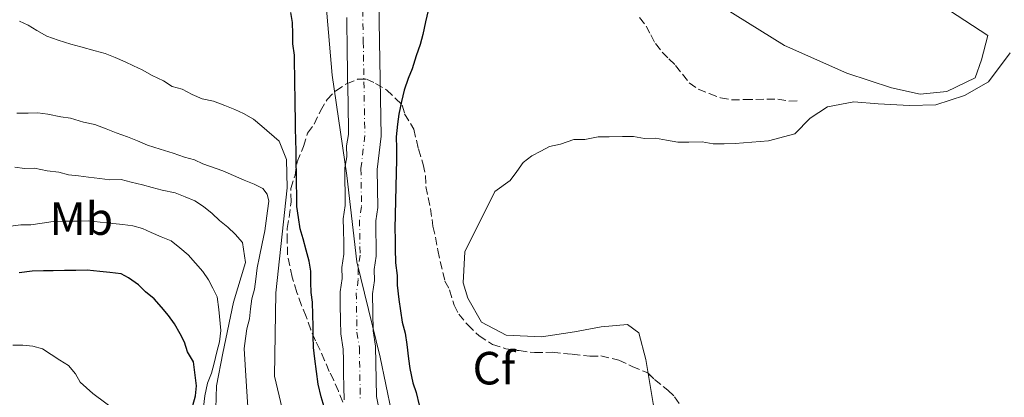
# Model space of a CAD drawing. Units: metres. Extents: x 641939 to 645408, y 4711409 to 4713759.
# Drawn here: x 645037 to 645249, y 4711594 to 4711676 of the extents above; entities that cross this region are included whole.
import ezdxf
from ezdxf.enums import TextEntityAlignment as Align

# ---------------------------------------------------------------- set-up
doc = ezdxf.new("R2010")
doc.units = ezdxf.units.M
doc.header["$MEASUREMENT"] = 0
doc.linetypes.add('DGN Style 3', pattern=[2.435891, 1.739922, -0.695969])
doc.linetypes.add('DGN Style 4', pattern=[2.785615, 1.391938, -0.695969, 0.00174, -0.695969])
for name, color, linetype, lineweight in [('Barranco lineal', 142, 'DGN Style 3', 13), ('Cauce permanente', 151, 'Continuous', 13), ('Cauce permanente (área)', 142, 'Continuous', 13), ('Curva de nivel directora', 30, 'Continuous', 30), ('Curva de nivel intermedia', 30, 'Continuous', 0), ('Eje cauce permanente (área)', 70, 'DGN Style 4', 0), ('Etiqueta de uso rústico', 92, 'Continuous', 0), ('Etiqueta de zona arbolada', 92, 'Continuous', 0), ('Límite de Autonomía', 7, 'Continuous', 0), ('Línea de cambio de uso (parcela vista)', 92, 'Continuous', 0), ('Zona arbolada', 92, 'DGN Style 3', 0)]:
    doc.layers.add(name, color=color, linetype=linetype, lineweight=lineweight)
doc.styles.add('Style-Arial', font='arial.ttf')

msp = doc.modelspace()

# ---------------------------------------------------------------- linework, layer by layer
at = {"layer": 'Barranco lineal', "color": 142, "linetype": 'DGN Style 3', "lineweight": 13}
msp.add_polyline3d([(645170.48, 4711676.2, 424.9), (645171.94, 4711674.33, 424.9), (645172.92, 4711672.44, 424.9), (645173.9, 4711670.56, 424.9), (645175.36, 4711668.68, 424.9), (645176.8, 4711667.28, 424.9), (645178.25, 4711665.87, 424.9), (645179.71, 4711664, 424.9), (645181.17, 4711662.12, 424.9), (645183.09, 4711660.72, 424.9), (645185.48, 4711659.81, 424.9), (645187.87, 4711658.9, 424.9), (645190.26, 4711658.46, 424.9), (645193.11, 4711658.51, 424.9), (645195.49, 4711658.55, 424.9), (645197.86, 4711658.59, 424.9), (645200.24, 4711658.62, 425.15), (645202.62, 4711658.19, 425.63), (645205, 4711658.23, 425.39)], dxfattribs=at)
at = {"layer": 'Cauce permanente', "color": 151, "linetype": 'Continuous', "lineweight": 13}
for points in [[(645114.25, 4711692.03, 422.47), (645114.59, 4711671.05, 422.95), (645114.93, 4711650.62, 422.95), (645114.09, 4711643.48, 422.95), (645114.22, 4711635.29, 422.95), (645113.79, 4711632.43, 422.95), (645113.92, 4711624.83, 423.2), (645113.49, 4711621.97, 423.44), (645113.53, 4711619.59, 423.44), (645113.1, 4711616.72, 423.44), (645113.22, 4711608.77, 423.44), (645113.75, 4711605.45, 423.68), (645113.93, 4711594.65, 423.68), (645114.65, 4711591.03, 423.68)], [(645106.98, 4711593.91, 423.68), (645106.94, 4711596.76, 423.68), (645106.89, 4711599.62, 423.68), (645106.84, 4711602.47, 423.68), (645106.8, 4711604.84, 423.68), (645106.27, 4711608.16, 423.44), (645106.23, 4711611.01, 423.44), (645106.17, 4711614.34, 423.44), (645106.13, 4711617.19, 423.44), (645106.56, 4711620.05, 423.44), (645106.52, 4711622.43, 423.44), (645106.95, 4711625.29, 423.2), (645106.91, 4711627.66, 422.95), (645106.86, 4711630.52, 422.95), (645106.82, 4711632.89, 422.95), (645107.25, 4711635.75, 422.95), (645107.21, 4711638.6, 422.95), (645107.17, 4711640.98, 422.95), (645107.12, 4711643.83, 422.95), (645107.56, 4711646.21, 422.95), (645107.52, 4711648.59, 422.95), (645107.96, 4711650.97, 422.95), (645107.92, 4711653.35, 422.95), (645107.88, 4711655.73, 422.95), (645107.84, 4711658.1, 422.95), (645107.8, 4711660.48, 422.95), (645107.75, 4711663.33, 422.95), (645107.72, 4711665.71, 422.95), (645107.68, 4711668.08, 422.95), (645107.63, 4711670.94, 422.95), (645107.58, 4711673.79, 422.71), (645107.55, 4711676.16, 422.71)]]:
    msp.add_polyline3d(points, dxfattribs=at)
at = {"layer": 'Cauce permanente (área)', "color": 142, "linetype": 'Continuous', "lineweight": 13}
for points in [[(645114.25, 4711692.03, 422.47), (645114.59, 4711671.05, 422.95), (645114.93, 4711650.62, 422.95), (645114.09, 4711643.48, 422.95), (645114.22, 4711635.29, 422.95), (645113.79, 4711632.43, 422.95), (645113.92, 4711624.83, 423.2), (645113.49, 4711621.97, 423.44), (645113.53, 4711619.59, 423.44), (645113.1, 4711616.72, 423.44), (645113.22, 4711608.77, 423.44), (645113.75, 4711605.45, 423.68), (645113.93, 4711594.65, 423.68), (645114.65, 4711591.03, 423.68)], [(645107.96, 4711650.97, 422.95), (645107.92, 4711653.35, 422.95), (645107.88, 4711655.73, 422.95), (645107.84, 4711658.1, 422.95), (645107.8, 4711660.48, 422.95), (645107.75, 4711663.33, 422.95), (645107.72, 4711665.71, 422.95), (645107.68, 4711668.08, 422.95), (645107.63, 4711670.94, 422.95), (645107.58, 4711673.79, 422.71), (645107.55, 4711676.16, 422.71)], [(645106.98, 4711593.91, 423.68), (645106.94, 4711596.76, 423.68), (645106.89, 4711599.62, 423.68), (645106.84, 4711602.47, 423.68), (645106.8, 4711604.84, 423.68), (645106.27, 4711608.16, 423.44), (645106.23, 4711611.01, 423.44), (645106.17, 4711614.34, 423.44), (645106.13, 4711617.19, 423.44), (645106.56, 4711620.05, 423.44), (645106.52, 4711622.43, 423.44), (645106.95, 4711625.29, 423.2), (645106.91, 4711627.66, 422.95), (645106.86, 4711630.52, 422.95), (645106.82, 4711632.89, 422.95), (645107.25, 4711635.75, 422.95), (645107.21, 4711638.6, 422.95), (645107.17, 4711640.98, 422.95), (645107.12, 4711643.83, 422.95), (645107.56, 4711646.21, 422.95), (645107.52, 4711648.59, 422.95), (645107.96, 4711650.97, 422.95)]]:
    msp.add_polyline3d(points, dxfattribs=at)
at = {"layer": 'Curva de nivel directora', "color": 30, "linetype": 'Continuous', "lineweight": 30, "flags": 128}
for points, elevation in [([(645125.07, 4711677.69), (645124.5, 4711675.25), (645123.93, 4711672.5), (645123.36, 4711670.36)], 425), ([(645102.72, 4711592.44), (645102.08, 4711594.56), (645101.43, 4711597.29), (645101.08, 4711600.02), (645100.73, 4711602.75), (645100.38, 4711605.18), (645100.34, 4711607.62), (645100.31, 4711609.75), (645100.27, 4711612.18), (645100.23, 4711614.92), (645099.89, 4711617.04), (645099.85, 4711619.17), (645099.81, 4711621.6), (645099.47, 4711623.73), (645098.83, 4711626.15), (645098.18, 4711628.57), (645097.54, 4711630.69), (645097.19, 4711633.12), (645096.85, 4711635.55), (645096.81, 4711637.98), (645096.77, 4711640.42), (645096.73, 4711642.55), (645096.69, 4711644.98), (645096.66, 4711647.41), (645096.62, 4711649.85), (645096.58, 4711652.28), (645096.54, 4711654.71), (645096.5, 4711656.84), (645096.46, 4711659.27), (645096.43, 4711661.4), (645096.39, 4711663.84), (645096.35, 4711665.97), (645096.32, 4711668.1), (645095.98, 4711670.52), (645095.94, 4711672.65), (645095.9, 4711675.09), (645095.56, 4711677.21)], 425), ([(645123.36, 4711670.36), (645122.49, 4711667.91), (645121.62, 4711665.16), (645120.74, 4711663.02), (645119.87, 4711660.57), (645119.3, 4711658.12), (645118.74, 4711655.38), (645118.47, 4711653.24), (645118.21, 4711650.5), (645118.25, 4711648.07), (645118.29, 4711645.63), (645118.08, 4711639.85), (645117.92, 4711630.72), (645117.95, 4711628.59), (645117.99, 4711626.46), (645118.04, 4711623.42), (645118.39, 4711620.69), (645118.42, 4711618.56), (645118.78, 4711615.52), (645119.12, 4711613.09), (645119.46, 4711610.67), (645120.11, 4711608.24), (645120.45, 4711605.81), (645120.81, 4711602.78), (645121.15, 4711600.65), (645121.8, 4711597.62), (645122.45, 4711595.5), (645123.1, 4711592.77)], 425), ([(645074.46, 4711592.68), (645075.03, 4711594.82), (645075.3, 4711596.95), (645074.61, 4711602.11), (645073.36, 4711604.22), (645072.71, 4711606.34), (645071.77, 4711608.15), (645070.52, 4711610.26), (645069.28, 4711612.07), (645067.72, 4711613.87), (645066.17, 4711615.67), (645064.32, 4711617.16), (645062.78, 4711618.65), (645060.63, 4711620.14), (645059.09, 4711621.03), (645056.65, 4711621.29), (645054.52, 4711621.56), (645051.77, 4711621.82), (645049.34, 4711621.78), (645046.91, 4711621.74), (645044.47, 4711621.7), (645042.35, 4711621.67), (645039.91, 4711621.63), (645037.18, 4711621.28)], 450)]:
    msp.add_lwpolyline(points, dxfattribs=dict(at, elevation=elevation))
at = {"layer": 'Curva de nivel intermedia', "color": 30, "linetype": 'Continuous', "lineweight": 0, "flags": 128}
for points, elevation in [([(645037.25, 4711675.41), (645039.09, 4711674.53), (645040.93, 4711673.34), (645043.08, 4711672.16), (645045.53, 4711671.29), (645048.28, 4711670.42), (645050.42, 4711669.84), (645053.48, 4711668.98), (645055.62, 4711668.41), (645057.76, 4711667.53), (645059.9, 4711666.65), (645061.74, 4711665.77), (645063.58, 4711664.89), (645065.73, 4711663.7), (645068.19, 4711662.53), (645070.03, 4711661.34), (645072.17, 4711660.77), (645074.32, 4711659.58), (645076.46, 4711658.71), (645078.91, 4711658.14), (645081.35, 4711657.26), (645083.5, 4711656.39), (645085.34, 4711655.5), (645087.49, 4711654.32), (645089.34, 4711652.83), (645093.04, 4711649.54), (645094.63, 4711645.62), (645094.72, 4711639.53), (645092.35, 4711616.98), (645092.04, 4711599.02), (645094.32, 4711589.33)], 430), ([(645036.62, 4711655.58), (645039.06, 4711655.62), (645041.19, 4711655.66), (645043.32, 4711655.39), (645046.07, 4711654.82), (645048.2, 4711654.55), (645050.95, 4711653.68), (645053.4, 4711653.12), (645055.84, 4711652.24), (645057.99, 4711651.37), (645060.44, 4711650.49), (645062.58, 4711649.61), (645064.72, 4711648.74), (645067.48, 4711647.87), (645070.23, 4711647), (645072.68, 4711646.13), (645074.82, 4711645.55), (645076.66, 4711644.67), (645080.94, 4711643.22), (645085.54, 4711641.16), (645087.68, 4711640.29), (645089.52, 4711639.4), (645090.45, 4711638.2), (645090.78, 4711636.69), (645090.51, 4711634.55), (645090.24, 4711632.42), (645089.97, 4711630.28), (645089.41, 4711627.54), (645088.84, 4711624.79), (645088.28, 4711622.35), (645088.01, 4711619.91), (645087.74, 4711617.77), (645087.17, 4711615.63), (645086.9, 4711613.5), (645086.63, 4711611.37), (645086.06, 4711609.23), (645085.79, 4711607.09), (645085.52, 4711604.96), (645085.93, 4711597.97), (645086.35, 4711591.28)], 435), ([(645036.19, 4711643.99), (645038.32, 4711643.72), (645040.45, 4711643.75), (645043.2, 4711643.19), (645045.64, 4711642.92), (645047.78, 4711642.35)], 440), ([(645047.78, 4711642.35), (645049.91, 4711642.08), (645052.04, 4711641.81), (645054.48, 4711641.55), (645056.62, 4711641.28), (645059.05, 4711641.32), (645061.19, 4711640.74), (645063.63, 4711640.17), (645065.77, 4711639.6), (645067.91, 4711639.03), (645070.66, 4711638.46), (645072.8, 4711637.59), (645074.94, 4711636.71), (645076.79, 4711635.52), (645078.64, 4711634.03), (645080.18, 4711632.53), (645082.03, 4711631.04), (645083.58, 4711629.55), (645085.13, 4711627.75), (645085.81, 4711623.5), (645083.21, 4711614.94), (645080.95, 4711603.95), (645079.55, 4711596.93), (645079.36, 4711589.62)], 440), ([(645054.54, 4711632.14), (645052.1, 4711632.41), (645049.66, 4711632.37), (645047.23, 4711632.33), (645044.49, 4711632.28), (645042.07, 4711631.94), (645039.64, 4711631.6), (645037.51, 4711631.56), (645034.78, 4711631.21)], 445), ([(645076.78, 4711592.34), (645077.05, 4711594.78), (645077.61, 4711597.53), (645078.49, 4711599.67), (645079.06, 4711601.81), (645079.63, 4711604.26), (645080.21, 4711606.4), (645080.47, 4711608.83), (645080.09, 4711613.39), (645079.74, 4711616.12), (645078.8, 4711617.93), (645077.86, 4711619.74), (645076.61, 4711621.55), (645075.06, 4711623.35), (645073.51, 4711625.15), (645071.66, 4711626.64), (645069.81, 4711628.13), (645067.67, 4711629.01), (645065.53, 4711629.89), (645063.69, 4711630.77), (645061.55, 4711631.34), (645059.41, 4711631.61), (645057.28, 4711631.88), (645054.54, 4711632.14)], 445), ([(645035.8, 4711605.68), (645037.93, 4711605.71), (645040.06, 4711605.44), (645042.2, 4711604.87), (645044.05, 4711603.68), (645045.89, 4711602.49), (645047.74, 4711601.31), (645049.29, 4711599.51)], 455), ([(645049.29, 4711599.51), (645050.23, 4711597.7), (645053.01, 4711595.31), (645058.55, 4711591.14)], 455)]:
    msp.add_lwpolyline(points, dxfattribs=dict(at, elevation=elevation))
at = {"layer": 'Eje cauce permanente (área)', "color": 70, "linetype": 'DGN Style 4', "lineweight": 0}
msp.add_polyline3d([(645110.77, 4711692.18, 422.47), (645111.11, 4711671, 422.95), (645111.45, 4711650.8, 422.95), (645110.61, 4711643.66, 422.95), (645110.74, 4711635.52, 422.95), (645110.31, 4711632.66, 422.95), (645110.44, 4711625.06, 423.2), (645110.01, 4711622.2, 423.44), (645110.05, 4711619.82, 423.44), (645109.62, 4711616.96, 423.44), (645109.75, 4711608.47, 423.44), (645110.28, 4711605.15, 423.68), (645110.46, 4711594.28, 423.68)], dxfattribs=at)
at = {"layer": 'Límite de Autonomía', "color": 7, "linetype": 'Continuous', "lineweight": 0}
msp.add_polyline3d([(645102.74, 4711683.86, 423.55), (645104.44, 4711663.78, 423.55), (645107.55, 4711642.19, 422.95), (645109.74, 4711623.64, 423.32), (645114.75, 4711603.08, 423.85), (645119.65, 4711579.59, 423.7), (645129.26, 4711555.76, 424.26), (645142.65, 4711535.64, 424.49), (645152.67, 4711522.49, 424.68), (645170.11, 4711503.93, 424.9), (645187.64, 4711490.07, 424.69), (645208.85, 4711476.5, 424.9), (645225.18, 4711468.23, 425.03), (645239.7, 4711464.14, 427.29), (645256.24, 4711461.21, 429.14)], dxfattribs=at)
at = {"layer": 'Línea de cambio de uso (parcela vista)', "color": 92, "linetype": 'Continuous', "lineweight": 0}
for points in [[(645135.81, 4711718.67, 427.46), (645175.72, 4711686.36, 427.23), (645201.66, 4711670.14, 427.23), (645215.06, 4711664.18, 427.72), (645224.62, 4711661.01, 427.72), (645230.82, 4711659.68, 427.72), (645236.52, 4711660.25, 427.72), (645242.65, 4711663.2, 427.72), (645244.01, 4711667.03, 427.72), (645245.36, 4711672.28, 427.72), (645148.78, 4711735.36, 427.48), (645110.3, 4711762.78, 427.48), (645102.16, 4711766.45, 427.72), (645097.42, 4711765.42, 427.72), (645095.16, 4711762.62, 427.84)], [(645186.31, 4711648.98, 427.23), (645188.69, 4711649.01, 427.23), (645191.06, 4711649.05, 427.23), (645198.19, 4711649.64, 427.23), (645203.87, 4711651.16, 427.23), (645207.14, 4711654.54, 427.23), (645210.9, 4711656.98, 427.23), (645216.59, 4711658.02, 427.23), (645221.82, 4711657.63, 427.48), (645228.49, 4711657.27, 427.48), (645234.19, 4711657.36, 427.48), (645240.34, 4711659.36, 427.48), (645245.52, 4711662.3, 427.48), (645250.17, 4711668.55, 427.48)], [(645172.35, 4711599.63, 427.48), (645171.85, 4711602.63, 427.48), (645170.33, 4711608.31, 427.96), (645167.93, 4711610.17, 427.96), (645162.23, 4711609.6, 427.96), (645156.54, 4711608.56, 427.72), (645149.43, 4711607.49, 427.72), (645141.82, 4711607.84, 427.23), (645136.55, 4711610.61, 427.23), (645133.61, 4711615.79, 427.72), (645132.6, 4711619.1, 427.72), (645132.97, 4711625.77, 427.48), (645139.42, 4711638.71, 427.48), (645142.7, 4711641.14, 427.23), (645144.1, 4711643.06, 427.23), (645145.49, 4711644.98, 427.23), (645147.37, 4711646.44, 427.23), (645149.26, 4711647.42, 427.23), (645151.14, 4711648.4, 427.23), (645153.51, 4711648.92, 427.23), (645156.35, 4711649.91, 427.23), (645158.72, 4711649.95, 427.23), (645161.57, 4711650.47, 427.23), (645163.94, 4711650.51, 427.23), (645166.8, 4711650.56, 427.23), (645169.17, 4711650.6, 427.23), (645171.56, 4711650.16, 427.23), (645173.93, 4711650.2, 427.23), (645176.32, 4711649.76, 427.23), (645178.7, 4711649.33, 427.23), (645181.08, 4711649.37, 427.23), (645183.93, 4711649.41, 427.23), (645186.31, 4711648.98, 427.23)], [(645191.46, 4711573.85, 427.72), (645191.33, 4711573.95, 427.72), (645189.42, 4711574.87, 427.48), (645187.49, 4711576.26, 427.48), (645185.58, 4711577.18, 427.48), (645184.13, 4711578.58, 427.48), (645183.18, 4711578.57, 427.48), (645182.21, 4711579.5, 427.48), (645180.29, 4711580.9, 427.48), (645178.84, 4711582.3, 427.48), (645177.39, 4711583.7, 427.48), (645175.93, 4711586.06, 427.48), (645174.94, 4711587.94, 427.48), (645173.95, 4711590.78, 427.48), (645173.43, 4711593.15, 427.48), (645172.35, 4711599.63, 427.48)]]:
    msp.add_polyline3d(points, dxfattribs=at)
at = {"layer": 'Zona arbolada', "color": 92, "linetype": 'DGN Style 3', "lineweight": 0}
for points in [[(645106.75, 4711593.43, 432.37), (645105.76, 4711595.79, 432.37), (645104.77, 4711598.15, 432.37), (645103.79, 4711600.04, 432.37), (645102.8, 4711602.4, 432.37), (645101.81, 4711604.76, 432.13), (645100.83, 4711606.65, 431.89), (645099.84, 4711609.01, 431.64), (645098.84, 4711611.84, 431.16), (645097.86, 4711614.2, 430.91), (645096.86, 4711617.04, 430.91), (645095.85, 4711620.35, 430.91), (645095.34, 4711622.72, 430.91), (645094.83, 4711625.09, 430.91), (645094.78, 4711627.94, 430.91), (645094.73, 4711630.79, 430.91), (645095.17, 4711633.18, 430.91), (645095.59, 4711636.51, 430.91), (645095.55, 4711639.36, 430.91), (645096.45, 4711642.23, 430.91), (645096.88, 4711645.09, 430.91), (645098.25, 4711648.44, 430.91), (645099.15, 4711651.3, 430.91), (645100.55, 4711653.23, 430.91), (645101.93, 4711656.1, 430.91), (645103.32, 4711658.5, 430.91), (645105.19, 4711660.43, 430.91), (645107.54, 4711661.9, 430.91), (645109.9, 4711662.89, 430.91), (645111.8, 4711662.92, 430.91), (645113.72, 4711662, 430.91), (645116.12, 4711660.61, 430.91), (645118.05, 4711658.74, 430.91), (645119.5, 4711657.34, 430.91), (645120, 4711655.45, 430.91), (645121.96, 4711652.15, 430.91), (645122.98, 4711647.89, 430.91), (645123.98, 4711644.58, 430.91), (645124.5, 4711642.21, 430.91), (645124.54, 4711639.83, 430.91), (645125.05, 4711637.46, 430.91), (645125.56, 4711635.1, 430.91), (645126.1, 4711631.3, 430.91), (645126.61, 4711628.93, 430.91), (645127.14, 4711626.09, 430.91), (645127.65, 4711623.72, 430.67), (645128.67, 4711619.46, 430.67), (645129.65, 4711617.57, 430.67), (645130.66, 4711614.26, 430.67), (645131.64, 4711612.38, 430.67), (645133.58, 4711610.03, 430.67), (645135.99, 4711607.69, 430.67), (645138.87, 4711605.84, 430.67), (645141.74, 4711604.93, 430.67), (645144.6, 4711604.51, 430.67), (645147.94, 4711604.08, 430.67), (645151.74, 4711604.15, 430.67), (645156.02, 4711603.74, 430.67), (645159.83, 4711603.33, 430.67), (645162.21, 4711603.37, 430.91), (645166.03, 4711602.48, 431.16), (645168.9, 4711601.1, 431.4), (645172.25, 4711599.73, 431.4), (645173.7, 4711598.32, 431.64), (645176.59, 4711595.99, 431.64), (645178.04, 4711594.59, 431.64), (645179.99, 4711591.77, 431.64)], [(645106.75, 4711593.43, 432.37), (645105.76, 4711595.79, 432.37), (645104.77, 4711598.15, 432.37), (645103.79, 4711600.04, 432.37), (645102.8, 4711602.4, 432.37), (645101.81, 4711604.76, 432.13), (645100.83, 4711606.65, 431.89), (645099.84, 4711609.01, 431.64), (645098.84, 4711611.84, 431.16), (645097.86, 4711614.2, 430.91), (645096.86, 4711617.04, 430.91), (645095.85, 4711620.35, 430.91), (645095.34, 4711622.72, 430.91), (645094.83, 4711625.09, 430.91), (645094.78, 4711627.94, 430.91), (645094.73, 4711630.79, 430.91), (645095.17, 4711633.18, 430.91), (645095.59, 4711636.51, 430.91), (645095.55, 4711639.36, 430.91), (645096.45, 4711642.23, 430.91), (645096.88, 4711645.09, 430.91), (645098.25, 4711648.44, 430.91), (645099.15, 4711651.3, 430.91), (645100.55, 4711653.23, 430.91), (645101.93, 4711656.1, 430.91), (645103.32, 4711658.5, 430.91), (645105.19, 4711660.43, 430.91), (645107.54, 4711661.9, 430.91), (645109.9, 4711662.89, 430.91), (645111.8, 4711662.92, 430.91), (645113.72, 4711662, 430.91), (645116.12, 4711660.61, 430.91), (645118.05, 4711658.74, 430.91), (645119.5, 4711657.34, 430.91), (645120, 4711655.45, 430.91), (645121.96, 4711652.15, 430.91), (645122.98, 4711647.89, 430.91), (645123.98, 4711644.58, 430.91), (645124.5, 4711642.21, 430.91), (645124.54, 4711639.83, 430.91), (645125.05, 4711637.46, 430.91), (645125.56, 4711635.1, 430.91), (645126.1, 4711631.3, 430.91), (645126.61, 4711628.93, 430.91), (645127.14, 4711626.09, 430.91)], [(645127.14, 4711626.09, 430.91), (645127.65, 4711623.72, 430.67), (645128.67, 4711619.46, 430.67), (645129.65, 4711617.57, 430.67), (645130.66, 4711614.26, 430.67), (645131.64, 4711612.38, 430.67), (645133.58, 4711610.03, 430.67), (645135.99, 4711607.69, 430.67), (645138.87, 4711605.84, 430.67), (645141.74, 4711604.93, 430.67), (645144.6, 4711604.51, 430.67), (645147.94, 4711604.08, 430.67), (645151.74, 4711604.15, 430.67), (645156.02, 4711603.74, 430.67), (645159.83, 4711603.33, 430.67), (645162.21, 4711603.37, 430.91), (645166.03, 4711602.48, 431.16), (645168.9, 4711601.1, 431.4), (645172.25, 4711599.73, 431.4), (645172.35, 4711599.63, 431.42)], [(645172.35, 4711599.63, 431.42), (645173.7, 4711598.32, 431.64), (645176.59, 4711595.99, 431.64), (645178.04, 4711594.59, 431.64), (645179.99, 4711591.77, 431.64), (645181.43, 4711590.37, 431.64), (645182.42, 4711588.48, 431.64), (645183.87, 4711587.08, 431.64), (645184.85, 4711585.19, 431.64), (645185.83, 4711583.31, 431.64), (645187.78, 4711580.01, 431.64), (645188.76, 4711578.13, 431.64), (645189.75, 4711576.24, 431.4), (645191.2, 4711574.36, 431.4), (645191.46, 4711573.85, 431.4)]]:
    msp.add_polyline3d(points, dxfattribs=at)

# ---------------------------------------------------------------- texts
at = {"layer": 'Etiqueta de uso rústico', "color": 92, "linetype": 'Continuous', "lineweight": 0, "style": 'Style-Arial'}
msp.add_text('Mb', height=7, dxfattribs=at).set_placement((645050.52, 4711632.9, 444.72), align=Align.MIDDLE_CENTER)
at = {"layer": 'Etiqueta de zona arbolada', "color": 92, "linetype": 'Continuous', "lineweight": 0, "style": 'Style-Arial'}
msp.add_text('Cf', height=7, dxfattribs=at).set_placement((645139.2, 4711600.74, 426.55), align=Align.MIDDLE_CENTER)

doc.saveas('drawing.dxf')
